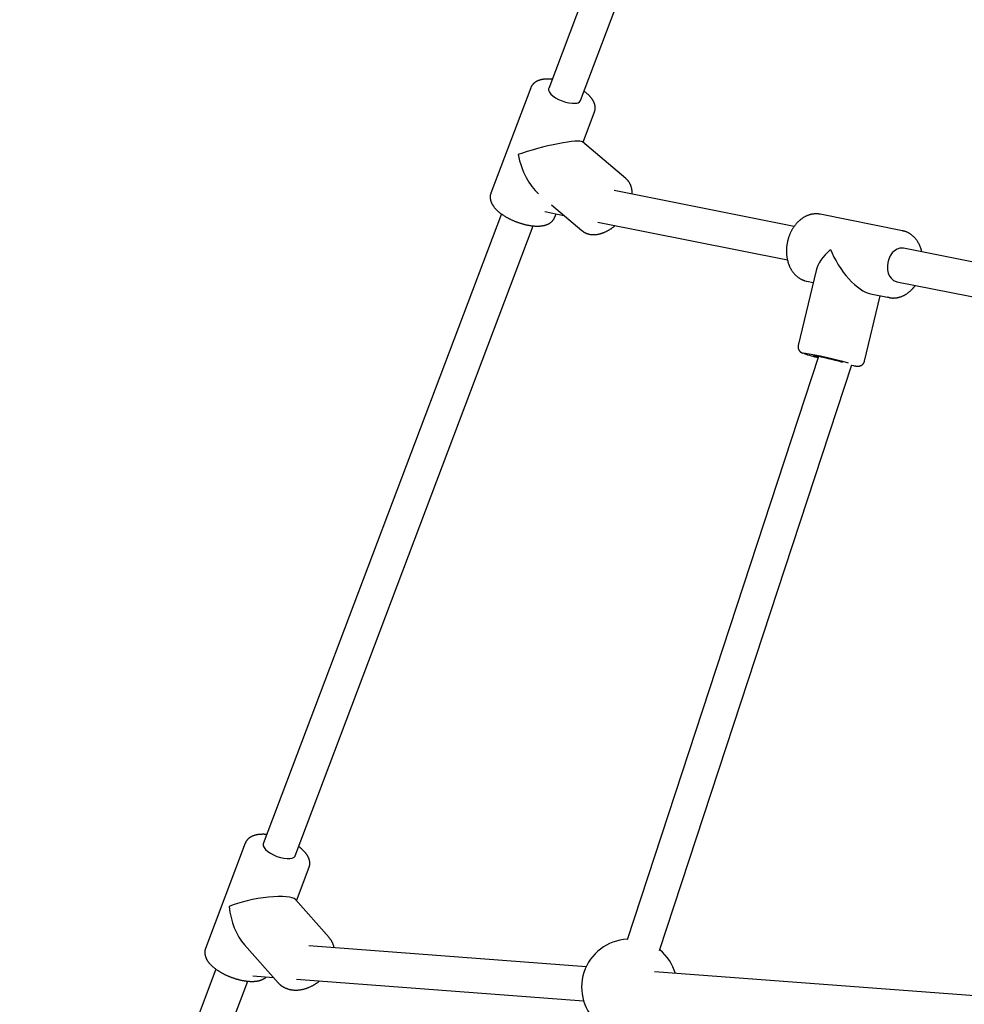
# Model space of a CAD drawing. Extents: x -2202 to 25410, y -5734 to -2533.
# Drawn here: x -832 to -389, y -4407 to -3945 of the extents above; entities that cross this region are included whole.
import ezdxf

# ---------------------------------------------------------------- set-up
doc = ezdxf.new("R2010")
doc.units = 0

msp = doc.modelspace()

# ---------------------------------------------------------------- linework, layer by layer
at = {"color": 7, "linetype": 'Continuous'}
for p, q in [((-392.67, -3470.93), (-583.83, -3976.78)), ((-568.87, -3982.44), (-379.39, -3481.06)), ((-592.28, -3976.51), (-610.97, -4025.95)), ((-567.71, -4002), (-562.35, -3987.82)), ((-547.58, -4019.11), (-567.91, -4001.83)), ((-468.63, -4041.59), (-553.16, -4024.73)), ((-585.72, -4034.55), (-576.71, -4036.35)), ((-582.47, -4031.45), (-568.31, -4043.49)), ((-606.07, -4035.63), (-717.81, -4331.32)), ((-581.03, -4037.26), (-580.41, -4035.61)), ((-417.76, -4043.58), (-456.43, -4035.86)), ((-702.85, -4336.97), (-591.11, -4041.3)), ((-560.84, -4039.51), (-471.76, -4057.28)), ((-417.76, -4043.58), (-417.62, -4043.61)), ((-302.74, -4074.67), (-417.33, -4051.82)), ((-458.31, -4062.26), (-466.7, -4097.38)), ((-463.37, -4067.09), (-462.87, -4067.19)), ((-462.85, -4067.21), (-462.69, -4067.25)), ((-462.69, -4067.25), (-459.65, -4067.85)), ((-420.75, -4067.44), (-420.46, -4067.51)), ((-420.46, -4067.51), (-305.87, -4090.37)), ((-435.57, -4104.81), (-428.24, -4074.12)), ((-432.7, -4073.23), (-424.02, -4074.96)), ((-424.02, -4074.96), (-424.61, -4074.82)), ((-457.13, -4102.54), (-547, -4376.37)), ((-531.8, -4381.36), (-441.6, -4106.53)), ((-446.5, -4105.08), (-445.94, -4105.23)), ((-726.26, -4331.05), (-744.95, -4380.49)), ((-702.26, -4358.04), (-696.33, -4342.36)), ((-686.95, -4375.31), (-702.7, -4357.54)), ((-726.65, -4378.76), (-710.89, -4396.54)), ((-566.26, -4389.07), (-696.38, -4379.31)), ((-740.06, -4390.18), (-832.18, -4633.94)), ((-722.79, -4393.38), (-713.05, -4394.11)), ((-702.26, -4394.92), (-567.46, -4405.03)), ((-381.82, -4402.91), (-534.21, -4391.48)), ((-817.21, -4639.6), (-725.09, -4395.83)), ((-710.89, -4396.54), (-711.01, -4396.4))]:
    msp.add_line(p, q, dxfattribs=at)
for points in [[(-582.21, -3972.48), (-582.38, -3972.47), (-582.55, -3972.45), (-582.72, -3972.43), (-582.89, -3972.42), (-583.06, -3972.4), (-583.24, -3972.39), (-583.42, -3972.38), (-583.6, -3972.37), (-583.78, -3972.36), (-583.97, -3972.36), (-584.17, -3972.36), (-584.36, -3972.36), (-584.57, -3972.37), (-584.77, -3972.37), (-584.98, -3972.38), (-585.19, -3972.4), (-585.41, -3972.41), (-585.63, -3972.43), (-585.85, -3972.45), (-586.07, -3972.48), (-586.29, -3972.51), (-586.51, -3972.54), (-586.73, -3972.58), (-586.94, -3972.61), (-587.16, -3972.66), (-587.36, -3972.7), (-587.57, -3972.75), (-587.77, -3972.81), (-587.97, -3972.86), (-588.16, -3972.92), (-588.35, -3972.99), (-588.54, -3973.05), (-588.72, -3973.12), (-588.89, -3973.2), (-589.07, -3973.27), (-589.23, -3973.35), (-589.4, -3973.43), (-589.56, -3973.52), (-589.71, -3973.6), (-589.87, -3973.69), (-590.01, -3973.78), (-590.15, -3973.88), (-590.29, -3973.97), (-590.42, -3974.07), (-590.55, -3974.17), (-590.68, -3974.28), (-590.8, -3974.38), (-590.92, -3974.49), (-591.04, -3974.6), (-591.15, -3974.71), (-591.26, -3974.83), (-591.36, -3974.94), (-591.46, -3975.06), (-591.55, -3975.18), (-591.64, -3975.31), (-591.73, -3975.44), (-591.81, -3975.57), (-591.88, -3975.7), (-591.95, -3975.83), (-592.02, -3975.97), (-592.08, -3976.1), (-592.15, -3976.24), (-592.21, -3976.38), (-592.27, -3976.52)], [(-583.83, -3976.78), (-583.88, -3976.92), (-583.88, -3977.67), (-583.53, -3978.51), (-582.85, -3979.4), (-581.86, -3980.31), (-580.62, -3981.18), (-579.17, -3981.97), (-577.59, -3982.66), (-575.96, -3983.2), (-574.34, -3983.58), (-572.82, -3983.77), (-571.46, -3983.76)], [(-562.38, -3987.82), (-562.34, -3987.7), (-562.29, -3987.57), (-562.25, -3987.45), (-562.21, -3987.32), (-562.17, -3987.19), (-562.13, -3987.06), (-562.1, -3986.93), (-562.07, -3986.79), (-562.05, -3986.65), (-562.03, -3986.51), (-562.02, -3986.37), (-562.01, -3986.23), (-562, -3986.08), (-562, -3985.93), (-562.01, -3985.78), (-562.02, -3985.63), (-562.03, -3985.48), (-562.04, -3985.33), (-562.06, -3985.17), (-562.08, -3985.01), (-562.11, -3984.86), (-562.14, -3984.7), (-562.18, -3984.54), (-562.22, -3984.39), (-562.26, -3984.23), (-562.31, -3984.07), (-562.36, -3983.92), (-562.42, -3983.76), (-562.48, -3983.6), (-562.54, -3983.44), (-562.61, -3983.29), (-562.68, -3983.13), (-562.76, -3982.97), (-562.84, -3982.81), (-562.93, -3982.65), (-563.02, -3982.49), (-563.11, -3982.33), (-563.21, -3982.17), (-563.32, -3982.01), (-563.43, -3981.85), (-563.54, -3981.69), (-563.66, -3981.53), (-563.78, -3981.37), (-563.91, -3981.21), (-564.04, -3981.05), (-564.17, -3980.89), (-564.31, -3980.73), (-564.45, -3980.57), (-564.6, -3980.41), (-564.75, -3980.25), (-564.9, -3980.09), (-565.06, -3979.93), (-565.23, -3979.78), (-565.39, -3979.62), (-565.56, -3979.47), (-565.74, -3979.31), (-565.92, -3979.16), (-566.1, -3979.01), (-566.28, -3978.86), (-566.47, -3978.71), (-566.66, -3978.56), (-566.85, -3978.42), (-567.04, -3978.27), (-567.24, -3978.12)], [(-544.69, -4026.42), (-544.68, -4026.27), (-544.67, -4026.13), (-544.67, -4025.99), (-544.66, -4025.84), (-544.66, -4025.69), (-544.66, -4025.54), (-544.66, -4025.39), (-544.67, -4025.23), (-544.68, -4025.07), (-544.69, -4024.9), (-544.71, -4024.73), (-544.74, -4024.56), (-544.76, -4024.39), (-544.8, -4024.2), (-544.83, -4024.02), (-544.87, -4023.83), (-544.92, -4023.64), (-544.97, -4023.44), (-545.02, -4023.24), (-545.08, -4023.04), (-545.14, -4022.84), (-545.2, -4022.64), (-545.28, -4022.45), (-545.35, -4022.25), (-545.43, -4022.06), (-545.51, -4021.87), (-545.6, -4021.69), (-545.69, -4021.5), (-545.78, -4021.33), (-545.88, -4021.16), (-545.97, -4020.99), (-546.07, -4020.84), (-546.17, -4020.68), (-546.26, -4020.54), (-546.36, -4020.4), (-546.46, -4020.27), (-546.55, -4020.14), (-546.65, -4020.02), (-546.74, -4019.91), (-546.84, -4019.81), (-546.93, -4019.71), (-547.02, -4019.62), (-547.11, -4019.54), (-547.2, -4019.46), (-547.29, -4019.39), (-547.38, -4019.32), (-547.47, -4019.25), (-547.56, -4019.18)], [(-610.95, -4025.96), (-610.98, -4026.02), (-611.01, -4026.08), (-611.04, -4026.14), (-611.07, -4026.21), (-611.1, -4026.28), (-611.12, -4026.35), (-611.15, -4026.43), (-611.17, -4026.51), (-611.2, -4026.6), (-611.22, -4026.7), (-611.23, -4026.8), (-611.25, -4026.91), (-611.26, -4027.03), (-611.28, -4027.15), (-611.29, -4027.28), (-611.29, -4027.41), (-611.3, -4027.55), (-611.3, -4027.7), (-611.3, -4027.85), (-611.3, -4028), (-611.29, -4028.15), (-611.28, -4028.3), (-611.27, -4028.46), (-611.25, -4028.62), (-611.23, -4028.78), (-611.2, -4028.93), (-611.17, -4029.09), (-611.13, -4029.25), (-611.09, -4029.41), (-611.05, -4029.56), (-611, -4029.72), (-610.95, -4029.88), (-610.89, -4030.04), (-610.83, -4030.19), (-610.76, -4030.35), (-610.69, -4030.51), (-610.62, -4030.67), (-610.54, -4030.82), (-610.46, -4030.98), (-610.37, -4031.14), (-610.28, -4031.3), (-610.19, -4031.46), (-610.09, -4031.62), (-609.98, -4031.78), (-609.87, -4031.94), (-609.76, -4032.1), (-609.64, -4032.26), (-609.52, -4032.42), (-609.39, -4032.59), (-609.26, -4032.75), (-609.12, -4032.91), (-608.98, -4033.07), (-608.84, -4033.23), (-608.69, -4033.39), (-608.53, -4033.56), (-608.37, -4033.72), (-608.21, -4033.88), (-608.04, -4034.04), (-607.87, -4034.2), (-607.7, -4034.35), (-607.52, -4034.51), (-607.33, -4034.67), (-607.15, -4034.83), (-606.96, -4034.98), (-606.77, -4035.13), (-606.57, -4035.29), (-606.37, -4035.44), (-606.17, -4035.59), (-605.96, -4035.74), (-605.75, -4035.89), (-605.54, -4036.03), (-605.33, -4036.18), (-605.11, -4036.32), (-604.89, -4036.47), (-604.67, -4036.61), (-604.45, -4036.75), (-604.22, -4036.88), (-603.99, -4037.02), (-603.76, -4037.15), (-603.53, -4037.29), (-603.3, -4037.42), (-603.06, -4037.55), (-602.82, -4037.68), (-602.58, -4037.8), (-602.34, -4037.93), (-602.1, -4038.05), (-601.85, -4038.17), (-601.61, -4038.29), (-601.36, -4038.4), (-601.11, -4038.52), (-600.86, -4038.63), (-600.61, -4038.75), (-600.36, -4038.85), (-600.1, -4038.96), (-599.85, -4039.07), (-599.59, -4039.17), (-599.34, -4039.27), (-599.08, -4039.37), (-598.82, -4039.47), (-598.56, -4039.57), (-598.3, -4039.66), (-598.04, -4039.75), (-597.78, -4039.84), (-597.52, -4039.93), (-597.26, -4040.01), (-597, -4040.09), (-596.74, -4040.17), (-596.47, -4040.25), (-596.21, -4040.33), (-595.95, -4040.4), (-595.69, -4040.47), (-595.43, -4040.54), (-595.16, -4040.6), (-594.9, -4040.67), (-594.64, -4040.73), (-594.38, -4040.79), (-594.12, -4040.84), (-593.86, -4040.9), (-593.6, -4040.95), (-593.34, -4041), (-593.09, -4041.04), (-592.83, -4041.09), (-592.57, -4041.13), (-592.32, -4041.16), (-592.07, -4041.2), (-591.82, -4041.23), (-591.57, -4041.26), (-591.33, -4041.29), (-591.08, -4041.31), (-590.84, -4041.33), (-590.61, -4041.35), (-590.38, -4041.37), (-590.15, -4041.38), (-589.92, -4041.39), (-589.7, -4041.4), (-589.48, -4041.4), (-589.26, -4041.4), (-589.05, -4041.4), (-588.84, -4041.39), (-588.63, -4041.39), (-588.42, -4041.38), (-588.22, -4041.37), (-588.02, -4041.36), (-587.81, -4041.35)], [(-587.81, -4041.35), (-587.65, -4041.33), (-587.5, -4041.32), (-587.34, -4041.3), (-587.18, -4041.28), (-587.02, -4041.26), (-586.86, -4041.24), (-586.7, -4041.22), (-586.53, -4041.19), (-586.37, -4041.16), (-586.2, -4041.13), (-586.03, -4041.09), (-585.86, -4041.05), (-585.69, -4041.01), (-585.52, -4040.96), (-585.35, -4040.91), (-585.17, -4040.86), (-585, -4040.8), (-584.83, -4040.74), (-584.66, -4040.67), (-584.49, -4040.6), (-584.32, -4040.53), (-584.15, -4040.45), (-583.99, -4040.38), (-583.83, -4040.29), (-583.67, -4040.21), (-583.52, -4040.12), (-583.37, -4040.04), (-583.23, -4039.94), (-583.09, -4039.85), (-582.96, -4039.75), (-582.83, -4039.65), (-582.7, -4039.55), (-582.58, -4039.45), (-582.46, -4039.34), (-582.34, -4039.23), (-582.23, -4039.12), (-582.13, -4039.01), (-582.03, -4038.9), (-581.93, -4038.79), (-581.84, -4038.68), (-581.75, -4038.58), (-581.67, -4038.47), (-581.6, -4038.37), (-581.53, -4038.27), (-581.46, -4038.17), (-581.4, -4038.08), (-581.35, -4037.98), (-581.3, -4037.89), (-581.26, -4037.81), (-581.22, -4037.72), (-581.19, -4037.64), (-581.16, -4037.55), (-581.13, -4037.47), (-581.1, -4037.39), (-581.08, -4037.32), (-581.06, -4037.24)], [(-456.5, -4035.86), (-456.58, -4035.84), (-456.66, -4035.82), (-456.75, -4035.79), (-456.84, -4035.77), (-456.93, -4035.75), (-457.03, -4035.73), (-457.14, -4035.72), (-457.25, -4035.7), (-457.38, -4035.69), (-457.51, -4035.68), (-457.65, -4035.67), (-457.8, -4035.66), (-457.96, -4035.66), (-458.13, -4035.66), (-458.3, -4035.66), (-458.49, -4035.67), (-458.68, -4035.67), (-458.88, -4035.68), (-459.09, -4035.7), (-459.3, -4035.71), (-459.52, -4035.74), (-459.74, -4035.76), (-459.96, -4035.79), (-460.18, -4035.83), (-460.4, -4035.87), (-460.62, -4035.91), (-460.84, -4035.96), (-461.06, -4036.02), (-461.28, -4036.08), (-461.5, -4036.14), (-461.72, -4036.21), (-461.94, -4036.29), (-462.15, -4036.36), (-462.37, -4036.45), (-462.59, -4036.53), (-462.8, -4036.63), (-463.01, -4036.72), (-463.23, -4036.82), (-463.44, -4036.93), (-463.65, -4037.04), (-463.85, -4037.16), (-464.06, -4037.27), (-464.27, -4037.4), (-464.47, -4037.53), (-464.68, -4037.66), (-464.88, -4037.79), (-465.08, -4037.93), (-465.28, -4038.08), (-465.47, -4038.23), (-465.67, -4038.38), (-465.86, -4038.54), (-466.05, -4038.7), (-466.24, -4038.87), (-466.43, -4039.04), (-466.61, -4039.21), (-466.8, -4039.39), (-466.98, -4039.57), (-467.16, -4039.75), (-467.33, -4039.94), (-467.51, -4040.14), (-467.68, -4040.33), (-467.85, -4040.53), (-468.02, -4040.74), (-468.18, -4040.94), (-468.34, -4041.15), (-468.5, -4041.37), (-468.66, -4041.58), (-468.81, -4041.8), (-468.96, -4042.02), (-469.11, -4042.25), (-469.26, -4042.48), (-469.4, -4042.71), (-469.54, -4042.95), (-469.67, -4043.18), (-469.81, -4043.42), (-469.94, -4043.67), (-470.06, -4043.91), (-470.19, -4044.16), (-470.31, -4044.41), (-470.42, -4044.66), (-470.54, -4044.91), (-470.65, -4045.17), (-470.75, -4045.43), (-470.86, -4045.69), (-470.96, -4045.95), (-471.05, -4046.21), (-471.14, -4046.48), (-471.23, -4046.75), (-471.32, -4047.01), (-471.4, -4047.28), (-471.48, -4047.56), (-471.55, -4047.83), (-471.62, -4048.1), (-471.69, -4048.38), (-471.76, -4048.65), (-471.81, -4048.93), (-471.87, -4049.21), (-471.92, -4049.49), (-471.97, -4049.76), (-472.02, -4050.04), (-472.06, -4050.32), (-472.09, -4050.61), (-472.13, -4050.89), (-472.15, -4051.17), (-472.18, -4051.45), (-472.2, -4051.73), (-472.22, -4052.01), (-472.23, -4052.29), (-472.24, -4052.58), (-472.25, -4052.86), (-472.25, -4053.14), (-472.25, -4053.42), (-472.24, -4053.7), (-472.23, -4053.98), (-472.21, -4054.26), (-472.2, -4054.53), (-472.17, -4054.81), (-472.15, -4055.09), (-472.12, -4055.36), (-472.08, -4055.64), (-472.04, -4055.91), (-472, -4056.18), (-471.95, -4056.45), (-471.9, -4056.72), (-471.85, -4056.99), (-471.79, -4057.26), (-471.73, -4057.52), (-471.66, -4057.78), (-471.59, -4058.05), (-471.52, -4058.3), (-471.44, -4058.56), (-471.36, -4058.82), (-471.27, -4059.07), (-471.18, -4059.32), (-471.09, -4059.57), (-470.99, -4059.81), (-470.89, -4060.06), (-470.79, -4060.3), (-470.68, -4060.54), (-470.57, -4060.77), (-470.45, -4061), (-470.33, -4061.23), (-470.21, -4061.46), (-470.08, -4061.68), (-469.95, -4061.9), (-469.81, -4062.12), (-469.68, -4062.33), (-469.54, -4062.54), (-469.39, -4062.75), (-469.24, -4062.95), (-469.09, -4063.15), (-468.94, -4063.35), (-468.78, -4063.54), (-468.62, -4063.72), (-468.46, -4063.91), (-468.29, -4064.09), (-468.12, -4064.26), (-467.95, -4064.43), (-467.77, -4064.6), (-467.59, -4064.76), (-467.41, -4064.92), (-467.23, -4065.07), (-467.04, -4065.22), (-466.86, -4065.36), (-466.67, -4065.5), (-466.49, -4065.63), (-466.3, -4065.76), (-466.11, -4065.88), (-465.93, -4065.99), (-465.75, -4066.1), (-465.56, -4066.2), (-465.38, -4066.3), (-465.21, -4066.39), (-465.03, -4066.48), (-464.86, -4066.55), (-464.68, -4066.63), (-464.51, -4066.7), (-464.35, -4066.76), (-464.18, -4066.82), (-464.02, -4066.88), (-463.85, -4066.93), (-463.69, -4066.98), (-463.53, -4067.04), (-463.37, -4067.09)], [(-568.2, -4043.53), (-568.08, -4043.63), (-567.96, -4043.73), (-567.84, -4043.83), (-567.72, -4043.92), (-567.59, -4044.02), (-567.46, -4044.11), (-567.33, -4044.2), (-567.19, -4044.29), (-567.05, -4044.37), (-566.9, -4044.45), (-566.75, -4044.53), (-566.59, -4044.6), (-566.43, -4044.68), (-566.27, -4044.75), (-566.1, -4044.81), (-565.92, -4044.88), (-565.75, -4044.94), (-565.56, -4045), (-565.38, -4045.05), (-565.19, -4045.1), (-565, -4045.15), (-564.81, -4045.2), (-564.61, -4045.24), (-564.42, -4045.27), (-564.22, -4045.31), (-564.02, -4045.33), (-563.81, -4045.36), (-563.61, -4045.38), (-563.4, -4045.39), (-563.2, -4045.4), (-562.99, -4045.41), (-562.78, -4045.41), (-562.56, -4045.41), (-562.35, -4045.4), (-562.14, -4045.39), (-561.92, -4045.38), (-561.7, -4045.36), (-561.48, -4045.33), (-561.26, -4045.31), (-561.04, -4045.27), (-560.82, -4045.24), (-560.6, -4045.2), (-560.37, -4045.15), (-560.15, -4045.1), (-559.92, -4045.05), (-559.69, -4044.99), (-559.47, -4044.93), (-559.24, -4044.86), (-559.01, -4044.79), (-558.78, -4044.71), (-558.55, -4044.63), (-558.32, -4044.55), (-558.09, -4044.46), (-557.86, -4044.37), (-557.63, -4044.27), (-557.39, -4044.17), (-557.16, -4044.07), (-556.93, -4043.96), (-556.7, -4043.84), (-556.48, -4043.73), (-556.25, -4043.61), (-556.03, -4043.49), (-555.81, -4043.37), (-555.59, -4043.25), (-555.38, -4043.12), (-555.17, -4043), (-554.96, -4042.87), (-554.76, -4042.74), (-554.57, -4042.61), (-554.37, -4042.48), (-554.19, -4042.35), (-554, -4042.22), (-553.82, -4042.09), (-553.65, -4041.95), (-553.48, -4041.82), (-553.31, -4041.69), (-553.15, -4041.55), (-552.98, -4041.41), (-552.82, -4041.28), (-552.66, -4041.14)], [(-408.69, -4053.54), (-408.72, -4053.39), (-408.76, -4053.23), (-408.79, -4053.08), (-408.82, -4052.92), (-408.86, -4052.76), (-408.9, -4052.6), (-408.94, -4052.43), (-408.99, -4052.26), (-409.05, -4052.08), (-409.11, -4051.9), (-409.17, -4051.71), (-409.24, -4051.52), (-409.32, -4051.32), (-409.4, -4051.12), (-409.49, -4050.91), (-409.58, -4050.7), (-409.68, -4050.49), (-409.78, -4050.27), (-409.89, -4050.04), (-410, -4049.82), (-410.12, -4049.59), (-410.24, -4049.37), (-410.37, -4049.15), (-410.5, -4048.93), (-410.63, -4048.71), (-410.77, -4048.5), (-410.91, -4048.29), (-411.05, -4048.08), (-411.2, -4047.88), (-411.35, -4047.68), (-411.51, -4047.48), (-411.66, -4047.29), (-411.82, -4047.1), (-411.99, -4046.92), (-412.15, -4046.74), (-412.32, -4046.57), (-412.5, -4046.4), (-412.67, -4046.23), (-412.85, -4046.07), (-413.03, -4045.91), (-413.21, -4045.76), (-413.4, -4045.61), (-413.59, -4045.46), (-413.78, -4045.32), (-413.97, -4045.19), (-414.16, -4045.06), (-414.35, -4044.94), (-414.54, -4044.82), (-414.73, -4044.7), (-414.93, -4044.6), (-415.12, -4044.49), (-415.31, -4044.4), (-415.5, -4044.3), (-415.7, -4044.22), (-415.89, -4044.14), (-416.08, -4044.06), (-416.27, -4044), (-416.46, -4043.94), (-416.65, -4043.88), (-416.84, -4043.82), (-417.03, -4043.78), (-417.22, -4043.73), (-417.41, -4043.68), (-417.6, -4043.64)], [(-417.33, -4051.82), (-417.66, -4051.77), (-418.94, -4051.8), (-420.22, -4052.2), (-421.44, -4052.96), (-422.54, -4054.02), (-423.47, -4055.35), (-424.18, -4056.88), (-424.65, -4058.54), (-424.85, -4060.25), (-424.77, -4061.94), (-424.41, -4063.52), (-423.8, -4064.92), (-422.96, -4066.07), (-421.92, -4066.93), (-420.75, -4067.44)], [(-424.02, -4074.94), (-423.91, -4074.97), (-423.81, -4074.99), (-423.7, -4075.01), (-423.59, -4075.04), (-423.47, -4075.06), (-423.35, -4075.08), (-423.22, -4075.1), (-423.09, -4075.11), (-422.95, -4075.13), (-422.8, -4075.14), (-422.65, -4075.15), (-422.49, -4075.16), (-422.32, -4075.16), (-422.14, -4075.16), (-421.96, -4075.16), (-421.76, -4075.15), (-421.57, -4075.14), (-421.36, -4075.13), (-421.15, -4075.11), (-420.94, -4075.09), (-420.72, -4075.06), (-420.5, -4075.03), (-420.28, -4075), (-420.06, -4074.96), (-419.84, -4074.91), (-419.62, -4074.86), (-419.4, -4074.81), (-419.18, -4074.75), (-418.96, -4074.68), (-418.74, -4074.61), (-418.52, -4074.54), (-418.3, -4074.46), (-418.09, -4074.38), (-417.87, -4074.29), (-417.66, -4074.2), (-417.45, -4074.1), (-417.23, -4074), (-417.02, -4073.9), (-416.81, -4073.79), (-416.6, -4073.67), (-416.4, -4073.55), (-416.19, -4073.43), (-415.99, -4073.3), (-415.78, -4073.17), (-415.58, -4073.03), (-415.38, -4072.89), (-415.18, -4072.75), (-414.99, -4072.6), (-414.79, -4072.44), (-414.6, -4072.29), (-414.41, -4072.13), (-414.23, -4071.97), (-414.05, -4071.8), (-413.87, -4071.64), (-413.7, -4071.48), (-413.54, -4071.32), (-413.38, -4071.17), (-413.23, -4071.02), (-413.09, -4070.87), (-412.95, -4070.72), (-412.83, -4070.58), (-412.71, -4070.44), (-412.59, -4070.31), (-412.48, -4070.18), (-412.39, -4070.05), (-412.29, -4069.93), (-412.2, -4069.81), (-412.12, -4069.69), (-412.04, -4069.57), (-411.97, -4069.46), (-411.89, -4069.35), (-411.82, -4069.23)], [(-466.67, -4097.38), (-466.69, -4097.44), (-466.71, -4097.5), (-466.73, -4097.56), (-466.74, -4097.62), (-466.76, -4097.68), (-466.77, -4097.74), (-466.78, -4097.81), (-466.79, -4097.88), (-466.8, -4097.95), (-466.8, -4098.03), (-466.8, -4098.11), (-466.8, -4098.19), (-466.79, -4098.28), (-466.78, -4098.36), (-466.77, -4098.45), (-466.75, -4098.54), (-466.73, -4098.63), (-466.71, -4098.72), (-466.69, -4098.82), (-466.66, -4098.91), (-466.64, -4099), (-466.61, -4099.09), (-466.57, -4099.18), (-466.54, -4099.27), (-466.5, -4099.35), (-466.46, -4099.43), (-466.42, -4099.51), (-466.38, -4099.58), (-466.34, -4099.66), (-466.29, -4099.73), (-466.25, -4099.8), (-466.2, -4099.86), (-466.15, -4099.93), (-466.11, -4099.99), (-466.06, -4100.04), (-466.01, -4100.1), (-465.96, -4100.15), (-465.91, -4100.21), (-465.86, -4100.25), (-465.81, -4100.3), (-465.76, -4100.35), (-465.71, -4100.39), (-465.67, -4100.43), (-465.62, -4100.47), (-465.57, -4100.5), (-465.53, -4100.54), (-465.48, -4100.57), (-465.43, -4100.6), (-465.39, -4100.63), (-465.35, -4100.66), (-465.3, -4100.69), (-465.26, -4100.71), (-465.22, -4100.74), (-465.18, -4100.76), (-465.14, -4100.79), (-465.1, -4100.81), (-465.05, -4100.83), (-465.01, -4100.85), (-464.97, -4100.87), (-464.93, -4100.89), (-464.9, -4100.91), (-464.86, -4100.93), (-464.82, -4100.94), (-464.79, -4100.96), (-464.75, -4100.97), (-464.72, -4100.99), (-464.69, -4101), (-464.66, -4101.02), (-464.63, -4101.03), (-464.6, -4101.04), (-464.57, -4101.05), (-464.54, -4101.06), (-464.51, -4101.07), (-464.48, -4101.08), (-464.45, -4101.09), (-464.42, -4101.11), (-464.39, -4101.12), (-464.37, -4101.13), (-464.34, -4101.14), (-464.31, -4101.15)], [(-457.26, -4102.92), (-457.75, -4102.79), (-458.7, -4102.51), (-459.32, -4102.3), (-459.6, -4102.18), (-459.52, -4102.14), (-459.07, -4102.18), (-458.29, -4102.31), (-457.2, -4102.53), (-455.87, -4102.81), (-454.34, -4103.14), (-452.7, -4103.52), (-451.02, -4103.92), (-449.37, -4104.33), (-447.84, -4104.72), (-446.5, -4105.08)], [(-441.66, -4106.71), (-440.78, -4106.88), (-440.46, -4106.93)], [(-440.26, -4106.97), (-440.16, -4106.98), (-440.07, -4107), (-439.97, -4107.01), (-439.88, -4107.03), (-439.79, -4107.04), (-439.7, -4107.06), (-439.61, -4107.07), (-439.53, -4107.08), (-439.46, -4107.09), (-439.39, -4107.1), (-439.32, -4107.11), (-439.26, -4107.12), (-439.19, -4107.12), (-439.13, -4107.13), (-439.07, -4107.13), (-439.01, -4107.14), (-438.94, -4107.14), (-438.88, -4107.14), (-438.81, -4107.15), (-438.75, -4107.15), (-438.68, -4107.15), (-438.61, -4107.15), (-438.55, -4107.15), (-438.49, -4107.14), (-438.42, -4107.14), (-438.36, -4107.14), (-438.3, -4107.13), (-438.24, -4107.13), (-438.18, -4107.12), (-438.12, -4107.11), (-438.06, -4107.1), (-438, -4107.09), (-437.94, -4107.08), (-437.87, -4107.07), (-437.8, -4107.05), (-437.73, -4107.03), (-437.66, -4107.01), (-437.59, -4106.99), (-437.51, -4106.96), (-437.44, -4106.94), (-437.36, -4106.91), (-437.29, -4106.87), (-437.21, -4106.84), (-437.13, -4106.8), (-437.05, -4106.76), (-436.97, -4106.71), (-436.89, -4106.66), (-436.81, -4106.61), (-436.74, -4106.56), (-436.66, -4106.5), (-436.58, -4106.44), (-436.51, -4106.37), (-436.43, -4106.3), (-436.36, -4106.24), (-436.29, -4106.16), (-436.23, -4106.09), (-436.16, -4106.02), (-436.1, -4105.94), (-436.04, -4105.86), (-435.99, -4105.78), (-435.93, -4105.71), (-435.89, -4105.63), (-435.84, -4105.55), (-435.8, -4105.46), (-435.77, -4105.38), (-435.74, -4105.3), (-435.71, -4105.22), (-435.69, -4105.14), (-435.67, -4105.06), (-435.65, -4104.97), (-435.63, -4104.89), (-435.61, -4104.81)], [(-716.19, -4327.02), (-716.32, -4327), (-716.46, -4326.99), (-716.59, -4326.97), (-716.73, -4326.96), (-716.87, -4326.94), (-717.02, -4326.93), (-717.17, -4326.92), (-717.32, -4326.91), (-717.48, -4326.9), (-717.65, -4326.9), (-717.83, -4326.9), (-718.01, -4326.9), (-718.19, -4326.9), (-718.39, -4326.9), (-718.58, -4326.91), (-718.79, -4326.92), (-719, -4326.93), (-719.22, -4326.94), (-719.43, -4326.96), (-719.66, -4326.98), (-719.88, -4327), (-720.1, -4327.02), (-720.32, -4327.05), (-720.54, -4327.09), (-720.76, -4327.12), (-720.97, -4327.16), (-721.18, -4327.2), (-721.39, -4327.25), (-721.59, -4327.3), (-721.79, -4327.36), (-721.98, -4327.41), (-722.17, -4327.47), (-722.36, -4327.54), (-722.54, -4327.6), (-722.72, -4327.67), (-722.89, -4327.74), (-723.06, -4327.82), (-723.23, -4327.9), (-723.39, -4327.98), (-723.55, -4328.06), (-723.7, -4328.15), (-723.85, -4328.23), (-724, -4328.32), (-724.14, -4328.42), (-724.28, -4328.51), (-724.41, -4328.61), (-724.54, -4328.71), (-724.66, -4328.81), (-724.78, -4328.92), (-724.9, -4329.03), (-725.01, -4329.14), (-725.12, -4329.25), (-725.23, -4329.36), (-725.32, -4329.47), (-725.42, -4329.58), (-725.51, -4329.69), (-725.59, -4329.79), (-725.67, -4329.9), (-725.74, -4330), (-725.81, -4330.1), (-725.87, -4330.2), (-725.93, -4330.29), (-725.98, -4330.38), (-726.03, -4330.47), (-726.07, -4330.55), (-726.1, -4330.63), (-726.13, -4330.71), (-726.16, -4330.79), (-726.18, -4330.86), (-726.21, -4330.94), (-726.23, -4331.01), (-726.25, -4331.09)], [(-717.81, -4331.32), (-717.88, -4331.54), (-717.84, -4332.3), (-717.45, -4333.15), (-716.73, -4334.05), (-715.71, -4334.95), (-714.44, -4335.81), (-712.98, -4336.6), (-711.39, -4337.27), (-709.75, -4337.79), (-708.14, -4338.15), (-706.63, -4338.32)], [(-696.36, -4342.32), (-696.32, -4342.22), (-696.28, -4342.12), (-696.24, -4342.02), (-696.2, -4341.92), (-696.16, -4341.82), (-696.13, -4341.71), (-696.1, -4341.6), (-696.07, -4341.48), (-696.05, -4341.36), (-696.03, -4341.24), (-696.01, -4341.11), (-696, -4340.98), (-695.99, -4340.85), (-695.99, -4340.71), (-695.99, -4340.57), (-695.99, -4340.42), (-695.99, -4340.28), (-696, -4340.13), (-696.01, -4339.97), (-696.03, -4339.82), (-696.05, -4339.67), (-696.07, -4339.51), (-696.1, -4339.35), (-696.13, -4339.2), (-696.17, -4339.04), (-696.21, -4338.88), (-696.25, -4338.72), (-696.3, -4338.57), (-696.36, -4338.41), (-696.41, -4338.25), (-696.48, -4338.09), (-696.54, -4337.94), (-696.61, -4337.78), (-696.69, -4337.62), (-696.77, -4337.46), (-696.85, -4337.3), (-696.94, -4337.14), (-697.03, -4336.99), (-697.12, -4336.83), (-697.22, -4336.67), (-697.33, -4336.51), (-697.44, -4336.35), (-697.55, -4336.18), (-697.67, -4336.02), (-697.79, -4335.86), (-697.92, -4335.7), (-698.06, -4335.54), (-698.19, -4335.38), (-698.34, -4335.22), (-698.48, -4335.06), (-698.63, -4334.9), (-698.78, -4334.74), (-698.93, -4334.59), (-699.08, -4334.44), (-699.23, -4334.29), (-699.38, -4334.15), (-699.52, -4334.02), (-699.66, -4333.89), (-699.8, -4333.76), (-699.93, -4333.65), (-700.06, -4333.54), (-700.18, -4333.43), (-700.3, -4333.33), (-700.42, -4333.24), (-700.53, -4333.16), (-700.64, -4333.08), (-700.74, -4333), (-700.84, -4332.93), (-700.94, -4332.86), (-701.03, -4332.8), (-701.13, -4332.73), (-701.22, -4332.67)], [(-706.63, -4338.32), (-705.3, -4338.29), (-704.2, -4338.07), (-703.39, -4337.66), (-702.9, -4337.09), (-702.85, -4336.97)], [(-684.62, -4380.19), (-684.63, -4380.09), (-684.64, -4379.98), (-684.66, -4379.88), (-684.67, -4379.77), (-684.69, -4379.65), (-684.72, -4379.54), (-684.74, -4379.42), (-684.78, -4379.29), (-684.81, -4379.15), (-684.86, -4379.01), (-684.91, -4378.87), (-684.96, -4378.71), (-685.02, -4378.55), (-685.08, -4378.39), (-685.15, -4378.22), (-685.23, -4378.05), (-685.31, -4377.87), (-685.39, -4377.68), (-685.48, -4377.5), (-685.57, -4377.31), (-685.67, -4377.12), (-685.78, -4376.94), (-685.88, -4376.76), (-686, -4376.58), (-686.11, -4376.4), (-686.23, -4376.23), (-686.36, -4376.06), (-686.49, -4375.9), (-686.62, -4375.74), (-686.75, -4375.58), (-686.88, -4375.42), (-687.01, -4375.26)], [(-744.94, -4380.56), (-744.98, -4380.68), (-745.03, -4380.81), (-745.07, -4380.94), (-745.11, -4381.06), (-745.15, -4381.19), (-745.18, -4381.33), (-745.21, -4381.46), (-745.24, -4381.59), (-745.26, -4381.73), (-745.27, -4381.87), (-745.28, -4382.01), (-745.29, -4382.16), (-745.29, -4382.31), (-745.29, -4382.45), (-745.29, -4382.6), (-745.28, -4382.76), (-745.26, -4382.91), (-745.24, -4383.06), (-745.22, -4383.22), (-745.2, -4383.37), (-745.17, -4383.53), (-745.14, -4383.68), (-745.1, -4383.84), (-745.06, -4384), (-745.01, -4384.16), (-744.96, -4384.31), (-744.91, -4384.47), (-744.85, -4384.63), (-744.79, -4384.79), (-744.72, -4384.94), (-744.65, -4385.1), (-744.57, -4385.26), (-744.5, -4385.42), (-744.41, -4385.58), (-744.32, -4385.74), (-744.23, -4385.89), (-744.13, -4386.05), (-744.03, -4386.21), (-743.93, -4386.37), (-743.82, -4386.53), (-743.7, -4386.7), (-743.58, -4386.86), (-743.46, -4387.02), (-743.33, -4387.18), (-743.19, -4387.34), (-743.05, -4387.5), (-742.91, -4387.67), (-742.77, -4387.83), (-742.61, -4387.99), (-742.46, -4388.15), (-742.3, -4388.31), (-742.13, -4388.47), (-741.96, -4388.63), (-741.79, -4388.79), (-741.61, -4388.95), (-741.43, -4389.11), (-741.25, -4389.26), (-741.06, -4389.42), (-740.87, -4389.57), (-740.68, -4389.73), (-740.48, -4389.88), (-740.28, -4390.03), (-740.07, -4390.18), (-739.87, -4390.33), (-739.66, -4390.48), (-739.45, -4390.62), (-739.23, -4390.77), (-739.01, -4390.91), (-738.79, -4391.05), (-738.57, -4391.19), (-738.35, -4391.33), (-738.12, -4391.47), (-737.89, -4391.6), (-737.66, -4391.74), (-737.43, -4391.87), (-737.19, -4392), (-736.96, -4392.13), (-736.72, -4392.26), (-736.48, -4392.38), (-736.24, -4392.51), (-735.99, -4392.63), (-735.75, -4392.75), (-735.5, -4392.87), (-735.25, -4392.98), (-735, -4393.1), (-734.75, -4393.21), (-734.5, -4393.32), (-734.25, -4393.43), (-733.99, -4393.54), (-733.74, -4393.64), (-733.48, -4393.75), (-733.23, -4393.85), (-732.97, -4393.95), (-732.71, -4394.04), (-732.45, -4394.14), (-732.19, -4394.23), (-731.93, -4394.32), (-731.67, -4394.41), (-731.41, -4394.49), (-731.15, -4394.58), (-730.89, -4394.66), (-730.62, -4394.74), (-730.36, -4394.82), (-730.1, -4394.89), (-729.84, -4394.96), (-729.58, -4395.03), (-729.32, -4395.1), (-729.05, -4395.17), (-728.79, -4395.23), (-728.54, -4395.29), (-728.28, -4395.35), (-728.02, -4395.4), (-727.76, -4395.45), (-727.51, -4395.5), (-727.26, -4395.55), (-727.01, -4395.59), (-726.77, -4395.63), (-726.53, -4395.67), (-726.29, -4395.71), (-726.06, -4395.74), (-725.84, -4395.77), (-725.62, -4395.79), (-725.4, -4395.82), (-725.19, -4395.84), (-724.98, -4395.86), (-724.78, -4395.87), (-724.58, -4395.89), (-724.38, -4395.9), (-724.17, -4395.91), (-723.97, -4395.92), (-723.78, -4395.93), (-723.58, -4395.93), (-723.38, -4395.94), (-723.18, -4395.94), (-722.98, -4395.94), (-722.78, -4395.94), (-722.58, -4395.93), (-722.38, -4395.93), (-722.18, -4395.92), (-721.98, -4395.9), (-721.78, -4395.89), (-721.58, -4395.87), (-721.38, -4395.85), (-721.18, -4395.83), (-720.97, -4395.8), (-720.76, -4395.77), (-720.56, -4395.73), (-720.35, -4395.7), (-720.15, -4395.65), (-719.95, -4395.61), (-719.75, -4395.56), (-719.55, -4395.51), (-719.36, -4395.45), (-719.17, -4395.39), (-718.98, -4395.33), (-718.8, -4395.27), (-718.63, -4395.2), (-718.46, -4395.14), (-718.3, -4395.07), (-718.14, -4395), (-717.99, -4394.93), (-717.85, -4394.86), (-717.71, -4394.79), (-717.58, -4394.72), (-717.46, -4394.65), (-717.34, -4394.58), (-717.23, -4394.51), (-717.13, -4394.44), (-717.03, -4394.37), (-716.94, -4394.29), (-716.85, -4394.22), (-716.77, -4394.15), (-716.69, -4394.07), (-716.61, -4394), (-716.53, -4393.93), (-716.46, -4393.85)], [(-711, -4396.35), (-710.92, -4396.46), (-710.84, -4396.56), (-710.76, -4396.66), (-710.68, -4396.76), (-710.59, -4396.87), (-710.49, -4396.97), (-710.4, -4397.07), (-710.29, -4397.18), (-710.18, -4397.29), (-710.06, -4397.39), (-709.93, -4397.5), (-709.8, -4397.61), (-709.66, -4397.72), (-709.51, -4397.83), (-709.36, -4397.94), (-709.2, -4398.05), (-709.03, -4398.16), (-708.86, -4398.27), (-708.68, -4398.39), (-708.5, -4398.49), (-708.31, -4398.6), (-708.12, -4398.71), (-707.93, -4398.81), (-707.73, -4398.91), (-707.52, -4399), (-707.32, -4399.09), (-707.11, -4399.18), (-706.9, -4399.26), (-706.69, -4399.34), (-706.48, -4399.41), (-706.26, -4399.48), (-706.04, -4399.55), (-705.82, -4399.61), (-705.6, -4399.66), (-705.38, -4399.72), (-705.15, -4399.76), (-704.92, -4399.81), (-704.69, -4399.85), (-704.46, -4399.88), (-704.23, -4399.92), (-703.99, -4399.94), (-703.75, -4399.97), (-703.52, -4399.99), (-703.28, -4400), (-703.03, -4400.01), (-702.79, -4400.02), (-702.55, -4400.02), (-702.3, -4400.01), (-702.06, -4400.01), (-701.81, -4400), (-701.56, -4399.98), (-701.31, -4399.96), (-701.06, -4399.93), (-700.81, -4399.91), (-700.56, -4399.87), (-700.3, -4399.83), (-700.05, -4399.79), (-699.8, -4399.75), (-699.54, -4399.69), (-699.29, -4399.64), (-699.04, -4399.58), (-698.78, -4399.52), (-698.53, -4399.45), (-698.27, -4399.38), (-698.02, -4399.3), (-697.76, -4399.22), (-697.51, -4399.14), (-697.26, -4399.05), (-697, -4398.96), (-696.75, -4398.86), (-696.5, -4398.76), (-696.25, -4398.65), (-696, -4398.54), (-695.75, -4398.43), (-695.5, -4398.31), (-695.26, -4398.2), (-695.02, -4398.07), (-694.78, -4397.95), (-694.55, -4397.83), (-694.32, -4397.71), (-694.1, -4397.58), (-693.89, -4397.46), (-693.68, -4397.33), (-693.47, -4397.21), (-693.28, -4397.08), (-693.09, -4396.96), (-692.9, -4396.84), (-692.72, -4396.71), (-692.55, -4396.59), (-692.39, -4396.46), (-692.23, -4396.34), (-692.07, -4396.22), (-691.92, -4396.09), (-691.77, -4395.97), (-691.62, -4395.85), (-691.47, -4395.72)]]:
    msp.add_lwpolyline(points, dxfattribs=at)
for centre, radius, start, end in [((-571.18, -3981.12), 2.66, 263.8388, 330.3433), ((-500.64, -4310.15), 212.33, 74.2947, 80.1145), ((-436.33, -4015.86), 89.75, 252.0912, 256.4719), ((-545.89, -4398.62), 22.5, 92.6577, 231.4909), ((-545.89, -4398.62), 22.5, 16.5379, 51.0027)]:
    msp.add_arc(centre, radius, start, end, dxfattribs=at)
for centre, major_axis, ratio, start_param, end_param in [((-586.66, -4006.89), (18.88, 4.87), 0.124984, 0.08782, 2.197914), ((-586.66, -4006.89), (-5.62, 21.78), 0.510532, 1.482976, 2.514475), ((-440.22, -4055.41), (17.59, 11.27), 0.450587, 1.957185, 2.704002), ((-440.22, -4055.41), (-11.1, 17.33), 0.422418, 1.133205, 2.755204), ((-720.64, -4361.42), (18.21, 3.35), 0.228224, 0.136968, 2.340328), ((-720.64, -4361.42), (-4.02, 21.86), 0.585061, 1.433829, 2.372061)]:
    msp.add_ellipse(centre, major_axis=major_axis, ratio=ratio, start_param=start_param, end_param=end_param, dxfattribs=at)

doc.saveas('drawing.dxf')
